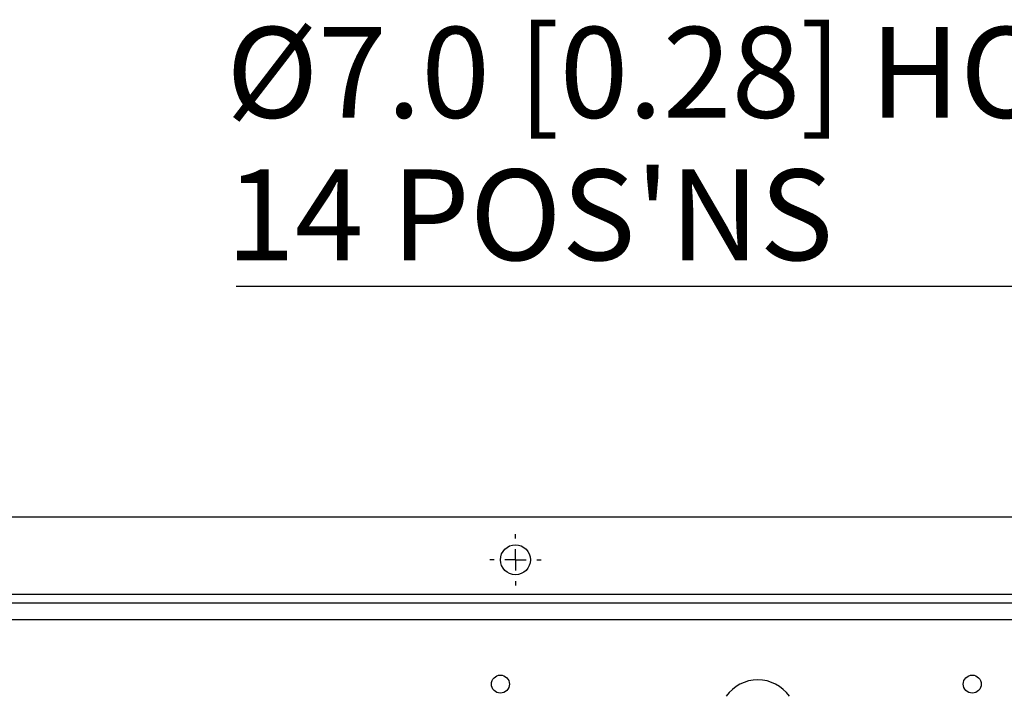
# Model space of a CAD drawing. Units: millimetres. Extents: x -5 to 599, y -5 to 425.
# Drawn here: x 374 to 420, y 298 to 329 of the extents above; entities that cross this region are included whole.
import ezdxf

# ---------------------------------------------------------------- set-up
doc = ezdxf.new("R2010")
doc.units = ezdxf.units.MM
doc.layers.add('DIMENSIONS', color=7, linetype='Continuous')
doc.styles.add('SLDTEXTSTYLE1', font='GOTHIC.TTF', dxfattribs={"width": 0.913})

# ---------------------------------------------------------------- blocks, each defined once
blk = doc.blocks.new('SW_NOTE_0_6')
at = {"layer": 'DIMENSIONS', "color": 0}
blk.add_line((-45.23, 0), (0, 0), dxfattribs=at)
at = {"layer": 'DIMENSIONS', "color": 0, "attachment_point": 1, "style": 'SLDTEXTSTYLE1'}
for s, insert, char_height in [('Ø7.0 [0.28] HOLE', (-45.7, 12.084), 4.23333), ("14 POS'NS", (-45.7, 5.439), 4.2333)]:
    blk.add_mtext(s, dxfattribs=dict(at, insert=insert, char_height=char_height))
blk = doc.blocks.new('SW_CENTERMARKSYMBOL_9')
at = {"layer": 'DIMENSIONS', "color": 0}
for p, q in [((0, 1), (0, 1.2)), ((0, 0), (0, 0.5)), ((-1, 0), (-1.2, 0)), ((0, 0), (-0.5, 0)), ((0, 0), (0, -0.5)), ((0, 0), (0.5, 0)), ((1, 0), (1.2, 0)), ((0, -1), (0, -1.2))]:
    blk.add_line(p, q, dxfattribs=at)

msp = doc.modelspace()

# ---------------------------------------------------------------- linework, layer by layer
at = {"color": 0, "linetype": 'Continuous', "lineweight": 25}
for p, q in [((223.791, 306.018), (486.791, 306.018)), ((222.791, 302.418), (487.791, 302.418)), ((222.791, 302.018), (487.791, 302.018)), ((487.791, 301.218), (222.791, 301.218))]:
    msp.add_line(p, q, dxfattribs=at)
for centre, radius in [((397.291, 304.018), 0.7), ((396.591, 298.218), 0.42), ((418.591, 298.218), 0.42)]:
    msp.add_circle(centre, radius, dxfattribs=at)
msp.add_arc((408.591, 296.618), 1.8, 35, 145, dxfattribs=at)

# ---------------------------------------------------------------- block references
at = {"layer": 'DIMENSIONS', "color": 0}
for name, p in [('SW_NOTE_0_6', (429.501, 316.785)), ('SW_CENTERMARKSYMBOL_9', (397.291, 304.018))]:
    msp.add_blockref(name, p, dxfattribs=at)

doc.saveas('drawing.dxf')
